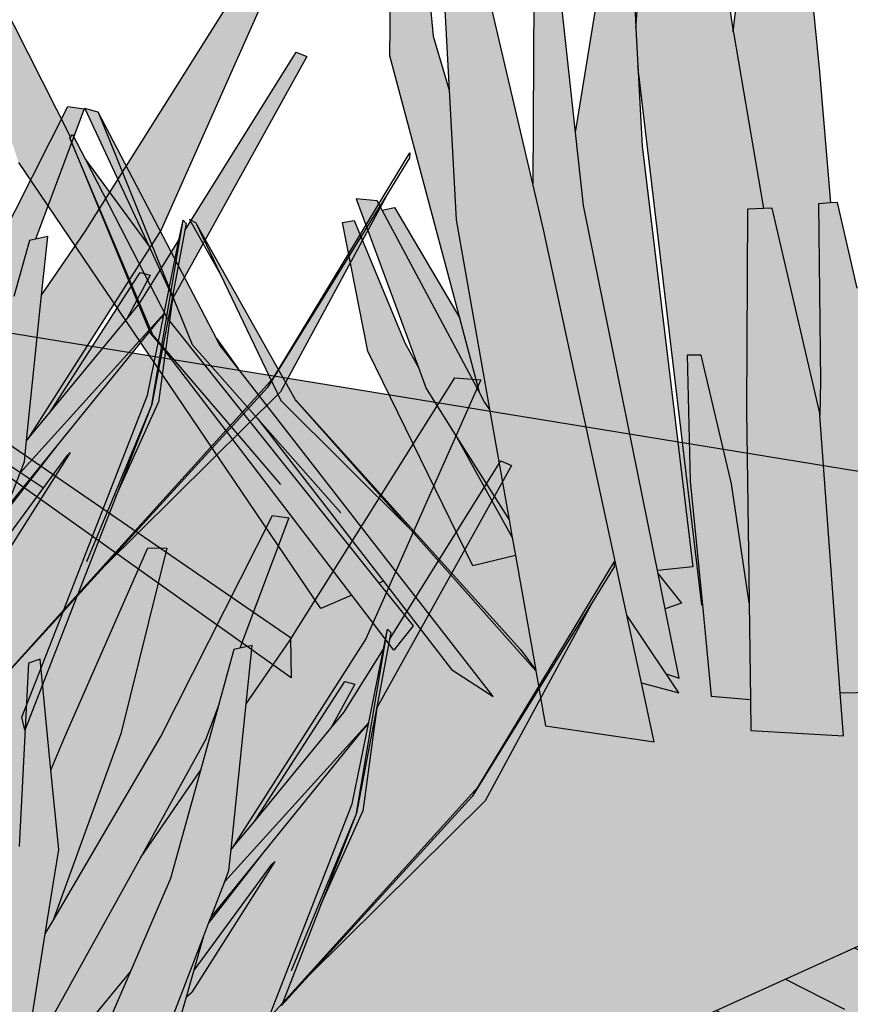
# Model space of a CAD drawing. Units: inches. Extents: x 1735.9 to 1786.8, y 1675.1 to 1718.1.
# Drawn here: x 1774.6 to 1779.9, y 1706.5 to 1712.7 of the extents above; entities that cross this region are included whole.
import ezdxf

# ---------------------------------------------------------------- set-up
doc = ezdxf.new("R2010")
doc.units = ezdxf.units.IN
doc.header["$MEASUREMENT"] = 0
doc.layers.add('00 STATIC CONTENTS', color=7, linetype='Continuous')

msp = doc.modelspace()

# ---------------------------------------------------------------- hatches: boundary and pattern name
at = {"layer": '00 STATIC CONTENTS'}
h = msp.add_hatch(color=255, dxfattribs=at)
h.dxf.hatch_style = 1
h.paths.add_polyline_path([(1773.1896, 1710.9755), (1771.779, 1712.4358), (1771.788, 1712.3997), (1773.184, 1710.8046), (1773.7269, 1710.4183), (1776.3352, 1708.5625), (1776.3318, 1708.8178)])
h.paths.add_polyline_path([(1771.788, 1712.3997), (1773.1169, 1710.8014), (1773.7269, 1710.4183), (1773.184, 1710.8046)], flags=17)
h.paths.add_polyline_path([(1774.9346, 1711.9741), (1774.9396, 1711.9808), (1774.1338, 1713.5718), (1774.0315, 1713.5426), (1774.6128, 1711.8205), (1776.5219, 1709.0009), (1776.7184, 1709.0866), (1775.5093, 1710.6682), (1775.4441, 1710.744)])
h.paths.add_polyline_path([(1775.5505, 1710.8368), (1775.0347, 1711.841), (1774.9534, 1711.9991), (1774.9396, 1711.9808), (1774.9346, 1711.9741), (1775.4601, 1710.7326), (1775.5093, 1710.6682), (1776.7184, 1709.0866), (1776.9841, 1708.7389), (1777.1054, 1708.8922), (1776.8901, 1709.1615)])
h.paths.add_polyline_path([(1775.4347, 1711.2935), (1775.0347, 1711.841), (1775.5505, 1710.8368), (1776.8901, 1709.1615), (1776.918, 1709.1736), (1776.1214, 1710.2033), (1775.7085, 1710.6701), (1775.6038, 1710.9292)], flags=17)
h.paths.add_polyline_path([(1775.1148, 1712.1386), (1775.0314, 1712.1623), (1775.4347, 1711.2935), (1775.6038, 1710.9292)], flags=17)
h.paths.add_polyline_path([(1775.1148, 1712.1386), (1775.6038, 1710.9292), (1775.7085, 1710.6701), (1776.1214, 1710.2033), (1776.918, 1709.1736), (1777.3495, 1708.6158), (1777.6125, 1708.4455), (1775.9988, 1710.5214), (1775.8806, 1710.6736), (1775.8627, 1710.7077)])
h.paths.add_polyline_path([(1775.7317, 1711.4393), (1775.8875, 1711.1142), (1776.2697, 1710.3165), (1777.0857, 1709.505), (1776.3673, 1710.3142), (1776.3631, 1710.3217)], flags=17)
h.paths.add_polyline_path([(1776.3631, 1710.3217), (1776.3673, 1710.3142), (1777.0857, 1709.505), (1777.091, 1709.4997), (1777.8819, 1708.6081), (1777.8813, 1708.6112), (1777.786, 1708.7416)])
h.paths.add_polyline_path([(1777.3813, 1710.0869), (1777.188, 1710.3929), (1777.1392, 1710.5254), (1777.0537, 1710.6804), (1776.7333, 1711.4544), (1776.6593, 1711.4425), (1776.8199, 1710.6284), (1777.4828, 1709.2715), (1777.7527, 1709.3377), (1777.7328, 1709.4501)])
h.paths.add_polyline_path([(1776.91, 1711.5197), (1776.8785, 1711.5785), (1776.7468, 1711.5919), (1777.1392, 1710.5254), (1777.188, 1710.3929), (1777.3813, 1710.0869), (1777.7131, 1709.5617), (1777.5891, 1710.2621), (1777.5563, 1710.3112), (1777.5261, 1710.3677)])
h.paths.add_polyline_path([(1777.401, 1710.8373), (1776.9886, 1711.5376), (1776.91, 1711.5197), (1777.5261, 1710.3677)], flags=17)
h.paths.add_polyline_path([(1777.3773, 1711.4582), (1777.3339, 1712.2778), (1777.2326, 1712.6199), (1777.0491, 1714.6242), (1776.9794, 1714.5911), (1776.9594, 1712.4954), (1777.401, 1710.8373), (1777.5261, 1710.3677), (1777.5563, 1710.3112), (1777.5891, 1710.2621)])
h.paths.add_polyline_path([(1777.9297, 1711.3983), (1777.8624, 1711.6854), (1777.4714, 1713.3559), (1777.2763, 1713.3641), (1777.3339, 1712.2778), (1777.3773, 1711.4582), (1777.5891, 1710.2621), (1777.7131, 1709.5617), (1777.7328, 1709.4501), (1777.7527, 1709.3377), (1777.8813, 1708.6112), (1777.8819, 1708.6081), (1777.9435, 1708.26), (1778.631, 1708.1599), (1778.5504, 1708.5322), (1778.4577, 1708.9602)])
h.paths.add_polyline_path([(1778.4577, 1708.9602), (1778.5504, 1708.5322), (1778.7856, 1708.4687), (1778.7061, 1708.5879)])
h.paths.add_polyline_path([(1778.1841, 1711.5495), (1778.1336, 1712.0101), (1777.9947, 1713.2777), (1777.8719, 1713.296), (1777.8624, 1711.6854), (1777.9297, 1711.3983), (1778.4577, 1708.9602), (1778.7061, 1708.5879), (1778.7881, 1708.562), (1778.6997, 1708.9993), (1778.6551, 1709.2199), (1778.6504, 1709.2428)])
h.paths.add_polyline_path([(1778.5275, 1712.4318), (1778.5151, 1712.6694), (1778.4819, 1713.3038), (1778.3404, 1713.2893), (1778.1336, 1712.0101), (1778.1841, 1711.5495), (1778.6504, 1709.2428), (1778.8744, 1709.2655), (1778.5541, 1711.9247)])
h.paths.add_polyline_path([(1779.1305, 1712.6461), (1779.1305, 1712.6465), (1778.8484, 1714.5805), (1778.6439, 1714.5679), (1778.5151, 1712.6694), (1778.5275, 1712.4318), (1778.9307, 1709.0232), (1778.9348, 1709.0236), (1778.8577, 1709.8066), (1778.8382, 1710.6041), (1778.9272, 1710.6032), (1779.1181, 1709.7895), (1779.228, 1709.0531), (1779.2302, 1709.0533), (1779.2137, 1710.2531), (1779.2212, 1711.5272), (1779.322, 1711.5302)])
h.paths.add_polyline_path([(1778.9272, 1710.6032), (1778.8382, 1710.6041), (1778.8577, 1709.8066), (1778.9348, 1709.0236), (1778.9914, 1708.4479), (1779.2388, 1708.4266), (1779.2304, 1709.037), (1779.228, 1709.0531), (1779.1181, 1709.7895)])
h.paths.add_polyline_path([(1778.6551, 1709.2199), (1778.6997, 1708.9993), (1778.8037, 1709.0358)])
h.paths.add_polyline_path([(1779.6765, 1712.3938), (1779.498, 1714.1428), (1779.3039, 1714.137), (1779.1305, 1712.6465), (1779.1311, 1712.6422), (1779.322, 1711.5302), (1779.3768, 1711.5318), (1779.6781, 1710.2308), (1779.682, 1710.4395), (1779.6701, 1711.5603), (1779.7458, 1711.5655)])
h.paths.add_polyline_path([(1779.3768, 1711.5318), (1779.322, 1711.5302), (1779.2212, 1711.5272), (1779.2137, 1710.2531), (1779.2302, 1709.0533), (1779.2304, 1709.037), (1779.2388, 1708.4266), (1779.2415, 1708.23), (1779.8264, 1708.1961), (1779.8065, 1708.4682), (1779.6779, 1710.2219), (1779.6769, 1710.236)])
h.paths.add_polyline_path([(1779.9141, 1711.0275), (1779.7893, 1711.5685), (1779.7458, 1711.5655), (1779.6701, 1711.5603), (1779.682, 1710.4395), (1779.6779, 1710.2219), (1779.8065, 1708.4682), (1780.1142, 1708.4758), (1780.0849, 1709.3362), (1780.0469, 1710.4518)])
h.paths.add_polyline_path([(1780.1822, 1710.9898), (1780.115, 1711.8632), (1780.0216, 1711.8639), (1779.9141, 1711.0275), (1780.0469, 1710.4518), (1780.0849, 1709.3362), (1780.2043, 1709.3356)])
h = msp.add_hatch(dxfattribs=at)
h.set_pattern_fill('AR-SAND', scale=0.2, angle=20)
h.set_pattern_definition([(57.5, (0, 0), (-0.143641387, 0.357815416), [0, -0.304, 0, -0.34, 0, -0.325]), (27.5, (0, 0), (0.13956306, 0.65144982), [0, -0.164, 0, -0.274, 0, -0.105]), (347.5, (-0.23116, -0.08414), (0.584880123, 0.214083403), [0, -0.1, 0, -0.36, 0, -0.47]), (337.5, (-0.23116, -0.08414), (0.50493045, 0.37058022), [0, -0.05, 0, -0.236, 0, -0.27])])
h.paths.add_polyline_path([(1766.2832, 1700.6938), (1784.7925, 1709.0738), (1758.7817, 1713.3205), (1737.5903, 1708.7212)])
h = msp.add_hatch(color=9, dxfattribs=at)
h.dxf.hatch_style = 1
h.paths.add_polyline_path([(1737.5903, 1708.7212), (1737.8992, 1707.7896), (1737.8656, 1706.5827), (1738.346, 1705.7065), (1738.2322, 1704.5121), (1738.5295, 1703.0072), (1738.4452, 1702.0528), (1738.8624, 1700.719), (1766.1356, 1690.1283), (1766.334, 1691.3135), (1766.3492, 1693.8268), (1766.074, 1695.2346), (1766.4302, 1696.3673), (1766.3816, 1697.6779), (1766.0761, 1698.5984), (1766.2832, 1700.6938)])
h.paths.add_polyline_path([(1766.2832, 1700.6938), (1784.7925, 1709.0738), (1758.7817, 1713.3205), (1737.5903, 1708.7212)])
h.paths.add_polyline_path([(1766.2832, 1700.6938), (1766.0761, 1698.5984), (1766.3816, 1697.6779), (1766.4302, 1696.3673), (1766.074, 1695.2346), (1766.3492, 1693.8268), (1766.334, 1691.3135), (1766.1356, 1690.1283), (1783.8141, 1701.1939), (1784.0273, 1702.3629), (1783.8769, 1703.0897), (1784.4537, 1704.9944), (1784.3032, 1707.0996), (1784.7547, 1708.2274), (1784.7925, 1709.0738)])
h = msp.add_hatch(color=255, dxfattribs=at)
h.dxf.hatch_style = 1
h.paths.add_polyline_path([(1774.4886, 1709.5167), (1774.5214, 1709.6019), (1774.5351, 1709.6374), (1774.621, 1709.8604), (1774.6482, 1709.931), (1774.662, 1710.0635), (1774.7574, 1710.9833), (1774.7958, 1711.3538), (1774.7177, 1711.3362), (1774.68, 1711.3277), (1774.5816, 1710.9733), (1774.4673, 1710.5621), (1774.2776, 1709.8792), (1774.0229, 1709.2877), (1773.7632, 1708.6845), (1773.7397, 1708.63), (1773.7024, 1708.5434), (1773.2668, 1707.5317), (1773.7487, 1707.5959), (1773.8352, 1707.8204)])
h.paths.add_polyline_path([(1774.3797, 1709.133), (1774.4278, 1709.3025), (1774.4886, 1709.5167), (1773.8352, 1707.8204), (1774.0261, 1707.8879), (1774.0852, 1708.0958)], flags=17)
h.paths.add_polyline_path([(1774.9373, 1709.9874), (1774.9148, 1709.9655), (1774.4278, 1709.3025), (1774.3797, 1709.133), (1774.4141, 1709.1618)], flags=17)
h.paths.add_polyline_path([(1773.6957, 1708.5371), (1773.5058, 1708.3585), (1773.5512, 1708.3508)], flags=17)
h.paths.add_polyline_path([(1773.4774, 1708.3318), (1773.3484, 1708.2105), (1773.3711, 1708.2006)], flags=17)
h.paths.add_polyline_path([(1773.4774, 1708.3318), (1773.5058, 1708.3585), (1773.6957, 1708.5371), (1773.7024, 1708.5434), (1773.7397, 1708.63), (1773.6584, 1708.5553), (1773.3047, 1708.2298), (1773.277, 1708.2043), (1773.2657, 1708.1327), (1773.3484, 1708.2105)])
h.paths.add_polyline_path([(1773.6584, 1708.5553), (1773.7632, 1708.6845), (1774.0229, 1709.2877), (1773.5838, 1708.7547), (1773.3119, 1708.4246), (1773.2826, 1708.2395), (1773.3047, 1708.2298)], flags=17)
h.paths.add_polyline_path([(1774.0882, 1710.0115), (1774.5001, 1710.7563), (1774.5816, 1710.9733), (1774.68, 1711.3277), (1774.7177, 1711.3362), (1775.0267, 1712.1599), (1774.9238, 1712.1751), (1774.2164, 1710.7785), (1773.534, 1709.6105), (1773.4871, 1709.5303), (1773.3526, 1708.6817), (1773.3894, 1708.7482)])
h.paths.add_polyline_path([(1774.2776, 1709.8792), (1774.4673, 1710.5621), (1774.0882, 1710.0115), (1773.3894, 1708.7482), (1773.5838, 1708.7547), (1774.0229, 1709.2877)], flags=17)
h.paths.add_polyline_path([(1775.5128, 1711.3953), (1776.2408, 1713.0328), (1776.0764, 1713.0449), (1775.0335, 1711.3844), (1774.7574, 1710.9833), (1774.662, 1710.0635), (1774.6665, 1710.069)])
h.paths.add_polyline_path([(1775.2931, 1710.8297), (1775.4432, 1711.1086), (1775.3801, 1711.1254), (1774.8086, 1710.2415)], flags=17)
h.paths.add_polyline_path([(1775.5317, 1710.8664), (1775.6257, 1711.3307), (1775.3753, 1710.9295), (1775.2931, 1710.8297), (1774.8086, 1710.2415), (1774.6665, 1710.069), (1774.662, 1710.0635), (1774.6482, 1709.931), (1774.621, 1709.8604)])
h.paths.add_polyline_path([(1775.4716, 1710.7934), (1775.5317, 1710.8664), (1774.621, 1709.8604), (1774.5351, 1709.6374), (1774.86, 1710.0385)])
h.paths.add_polyline_path([(1776.4345, 1712.4908), (1776.3673, 1712.5194), (1775.6631, 1711.3907), (1775.5909, 1711.0105), (1775.5839, 1710.9589)])
h.paths.add_polyline_path([(1775.6631, 1711.3907), (1775.6716, 1711.4353), (1775.6513, 1711.4572), (1775.4543, 1710.2922), (1775.5909, 1711.0105)], flags=17)
h.paths.add_polyline_path([(1775.4954, 1710.3051), (1775.5839, 1710.9589), (1775.5909, 1711.0105), (1775.4543, 1710.2922), (1775.2292, 1709.7146)], flags=17)
h.paths.add_polyline_path([(1775.4543, 1710.2922), (1775.6513, 1711.4572), (1775.6257, 1711.3307), (1775.5317, 1710.8664), (1775.4274, 1710.3513), (1774.8979, 1708.9941), (1774.9866, 1709.0922), (1775.2292, 1709.7146)])
h.paths.add_polyline_path([(1774.9808, 1709.0774), (1774.8927, 1708.9808), (1774.6331, 1708.3154), (1774.6518, 1708.2333)], flags=17)
h.paths.add_polyline_path([(1774.9808, 1709.0774), (1775.1552, 1709.2686), (1776.1852, 1710.3979), (1776.2231, 1710.4606), (1774.9866, 1709.0922), (1774.8979, 1708.9941), (1774.1879, 1708.2084), (1774.8927, 1708.9808)])
h.paths.add_polyline_path([(1776.267, 1710.372), (1776.9505, 1711.6345), (1776.2231, 1710.4606), (1776.1852, 1710.3979), (1775.1552, 1709.2686)])
h = msp.add_hatch(color=255, dxfattribs=at)
h.dxf.hatch_style = 1
h.paths.add_polyline_path([(1767.6849, 1708.204), (1767.5419, 1708.4053), (1767.5347, 1708.4154), (1767.3859, 1708.4414), (1768.3103, 1706.9085), (1768.4495, 1706.717), (1768.8462, 1706.405), (1768.9389, 1706.3179), (1769.4703, 1705.8187), (1770.463, 1704.8861), (1770.9645, 1704.6599), (1770.0545, 1705.5075), (1769.5288, 1705.9972), (1768.9255, 1706.5592), (1768.7145, 1706.7557)])
h.paths.add_polyline_path([(1767.8029, 1708.0849), (1767.0283, 1709.8573), (1767.0435, 1709.8199), (1767.6849, 1708.204), (1768.7145, 1706.7557), (1768.9255, 1706.5592)])
h.paths.add_polyline_path([(1767.0435, 1709.8199), (1767.5419, 1708.4053), (1767.6849, 1708.204)], flags=17)
h.paths.add_polyline_path([(1769.4703, 1705.8187), (1768.9389, 1706.3179), (1769.8562, 1705.0315), (1769.8641, 1705.2836)], flags=17)
h.paths.add_polyline_path([(1769.0706, 1706.8854), (1768.6715, 1707.7075), (1768.6418, 1707.6864), (1768.96, 1706.7992), (1769.5288, 1705.9972), (1770.0545, 1705.5075), (1770.0899, 1705.5372)], flags=17)
h.paths.add_polyline_path([(1769.8553, 1706.942), (1769.361, 1708.2856), (1769.2892, 1708.3075), (1769.6757, 1707.0462), (1769.7068, 1706.9369), (1769.9253, 1706.6173), (1770.8267, 1705.0688), (1771.047, 1704.9148)])
h.paths.add_polyline_path([(1770.84, 1706.5764), (1770.4404, 1706.9805), (1769.8318, 1707.9473), (1769.8196, 1707.921), (1770.3776, 1706.8675), (1770.451, 1706.7897), (1770.8463, 1706.3706), (1771.2135, 1705.9812), (1771.5393, 1705.6359), (1771.587, 1705.3477), (1771.7508, 1705.1285), (1771.6934, 1705.4725), (1771.6876, 1705.5072), (1771.4793, 1705.9978), (1771.4928, 1705.9163), (1771.4859, 1705.9233), (1771.1993, 1706.2131)])
h.paths.add_polyline_path([(1771.1674, 1706.7327), (1771.1484, 1706.7774), (1770.9178, 1707.9116), (1771.0303, 1707.9013), (1771.109, 1707.6828), (1771.0627, 1708.4364), (1770.9109, 1709.1023), (1770.7813, 1708.504), (1770.7935, 1708.1036), (1770.84, 1706.5764), (1771.1993, 1706.2131)])
h.paths.add_polyline_path([(1770.8463, 1706.3706), (1770.8725, 1705.5099), (1771.2335, 1705.6562), (1771.2135, 1705.9812)], flags=17)
h.paths.add_polyline_path([(1771.4554, 1706.7214), (1771.2779, 1707.2139), (1771.109, 1707.6828), (1771.0303, 1707.9013), (1770.9178, 1707.9116), (1771.1484, 1706.7774), (1771.1674, 1706.7327), (1771.4115, 1706.1575), (1771.4793, 1705.9978), (1771.6876, 1705.5072), (1771.7096, 1705.4552), (1771.7851, 1705.2774)])
h.paths.add_polyline_path([(1770.8883, 1709.2015), (1770.913, 1709.5036), (1770.5206, 1711.0958), (1770.3639, 1711.066), (1770.4929, 1709.0501), (1770.7935, 1708.1036), (1770.7813, 1708.504), (1770.9109, 1709.1023)])
h.paths.add_polyline_path([(1771.1094, 1708.2317), (1771.0627, 1708.4364), (1771.109, 1707.6828), (1771.2779, 1707.2139)], flags=17)
h.paths.add_polyline_path([(1771.1094, 1708.2317), (1771.2779, 1707.2139), (1771.4554, 1706.7214), (1771.3483, 1707.1903), (1771.2914, 1707.8805), (1771.1954, 1708.4554), (1771.0972, 1709.0438), (1771.0755, 1709.1737), (1771.077, 1709.8688), (1771.0809, 1711.5634), (1770.9542, 1710.0096), (1770.913, 1709.5036), (1770.8883, 1709.2015), (1770.9109, 1709.1023), (1771.0627, 1708.4364)])
h.paths.add_polyline_path([(1771.387, 1708.7076), (1771.2227, 1708.7125), (1771.2676, 1708.1682), (1771.2914, 1707.8805), (1771.3483, 1707.1903), (1771.4554, 1706.7214), (1771.7851, 1705.2774), (1771.8702, 1704.9048), (1772.4454, 1704.8046), (1772.234, 1705.5814), (1771.8131, 1707.1277)])
h.paths.add_polyline_path([(1772.0858, 1707.2531), (1771.8332, 1708.1147), (1771.4323, 1709.4823), (1771.1133, 1711.6244), (1771.0086, 1711.5967), (1771.0809, 1711.5634), (1771.077, 1709.8688), (1771.1369, 1710.1451), (1771.2126, 1710.1755), (1771.0972, 1709.0438), (1771.1954, 1708.4554), (1771.2676, 1708.1682), (1771.2227, 1708.7125), (1771.387, 1708.7076), (1771.8131, 1707.1277), (1772.234, 1705.5814), (1772.5108, 1705.6816), (1772.515, 1705.7893), (1772.3992, 1706.1841)])
h.paths.add_polyline_path([(1771.2126, 1710.1755), (1771.1369, 1710.1451), (1771.077, 1709.8688), (1771.0755, 1709.1737), (1771.0972, 1709.0438)], flags=17)
h.paths.add_polyline_path([(1771.0086, 1711.5967), (1770.9749, 1711.589), (1770.9741, 1710.5893)], flags=17)
h.paths.add_polyline_path([(1771.0809, 1711.5634), (1771.0086, 1711.5967), (1770.9741, 1710.5893), (1770.9542, 1710.0096)])
h.paths.add_polyline_path([(1772.009, 1708.7205), (1771.9241, 1708.7072), (1771.8332, 1708.1147), (1772.0858, 1707.2531), (1772.0378, 1707.7543)], flags=17)
h.paths.add_polyline_path([(1772.4521, 1709.7314), (1772.3723, 1711.6488), (1772.1943, 1711.6319), (1771.9079, 1709.6623), (1771.9307, 1708.7083), (1772.009, 1708.7205), (1772.0378, 1707.7543), (1772.0858, 1707.2531), (1772.3992, 1706.1841), (1772.5312, 1706.2028), (1772.5914, 1707.7449)])
h.paths.add_polyline_path([(1773.1402, 1708.3958), (1773.1344, 1708.4614), (1772.9704, 1710.3073), (1772.7907, 1710.3039), (1772.6174, 1708.4093), (1772.5914, 1707.7449), (1772.5312, 1706.2028), (1772.515, 1705.7893), (1772.5108, 1705.6816), (1772.4894, 1705.1334), (1772.7975, 1705.1193), (1773.1409, 1707.876)])
h.paths.add_polyline_path([(1773.2033, 1708.3741), (1773.2085, 1708.3744), (1773.2053, 1708.4658), (1773.1344, 1708.4614), (1773.1402, 1708.3958), (1773.1409, 1707.876)])
h.paths.add_polyline_path([(1773.3668, 1708.3844), (1773.2033, 1708.3741), (1773.1409, 1707.876), (1772.7975, 1705.1193), (1772.7903, 1705.0618), (1773.3942, 1705.0311), (1773.4524, 1705.9698), (1773.5174, 1707.0186), (1773.4476, 1707.6513)])
h.paths.add_polyline_path([(1773.907, 1708.3367), (1773.9826, 1709.0014), (1774.0213, 1710.1157), (1773.8854, 1710.1131), (1773.5718, 1708.6491), (1773.4476, 1707.6513), (1773.5174, 1707.0186), (1773.4524, 1705.9698), (1773.5448, 1705.9735)], flags=17)
h.paths.add_polyline_path([(1774.5288, 1708.3695), (1774.3576, 1710.5163), (1774.1527, 1710.4957), (1773.9826, 1709.0014), (1773.907, 1708.3367), (1773.5448, 1705.9735), (1773.3551, 1704.7362), (1774.1403, 1704.7733), (1774.1847, 1705.1848), (1774.1903, 1705.2365), (1774.2499, 1705.7882), (1774.2829, 1706.0931), (1774.2995, 1706.2472), (1774.3706, 1706.9051)])
h.paths.add_polyline_path([(1774.8651, 1707.4778), (1774.8164, 1707.9797), (1774.7484, 1708.6806), (1774.6735, 1708.657), (1774.6162, 1707.4971), (1774.6121, 1707.4139), (1774.3926, 1706.281), (1774.2964, 1705.7842), (1774.1903, 1705.2365), (1774.1847, 1705.1848), (1774.5153, 1705.2701), (1774.5593, 1705.5475), (1774.5706, 1705.6192), (1774.5762, 1705.6543), (1774.6055, 1705.8395), (1774.6462, 1706.0965), (1774.7807, 1706.9451)])
h.paths.add_polyline_path([(1774.6121, 1707.4139), (1774.6162, 1707.4971), (1774.3706, 1706.9051), (1774.2995, 1706.2472), (1774.3761, 1706.2527), (1774.3926, 1706.281)], flags=17)
h.paths.add_polyline_path([(1774.3761, 1706.2527), (1774.2995, 1706.2472), (1774.2829, 1706.0931)], flags=16)
h.paths.add_polyline_path([(1774.3926, 1706.281), (1774.3761, 1706.2527), (1774.2829, 1706.0931), (1774.2499, 1705.7882), (1774.2964, 1705.7842)], flags=17)
h.paths.add_polyline_path([(1775.2577, 1708.2095), (1775.5493, 1709.3824), (1775.4291, 1709.3857), (1774.9036, 1708.1898), (1774.8164, 1707.9797), (1774.8651, 1707.4778), (1774.7807, 1706.9451), (1774.8276, 1707.0253)])
h = msp.add_hatch(color=255, dxfattribs=at)
h.dxf.hatch_style = 1
h.paths.add_polyline_path([(1775.7822, 1706.9316), (1775.815, 1707.0167), (1775.8287, 1707.0523), (1775.9146, 1707.2752), (1775.9418, 1707.3459), (1775.9556, 1707.4783), (1776.051, 1708.3981), (1776.0894, 1708.7686), (1776.0113, 1708.751), (1775.9736, 1708.7425), (1775.8752, 1708.3882), (1775.7609, 1707.9769), (1775.5712, 1707.294), (1775.3165, 1706.7025), (1775.0568, 1706.0994), (1775.0333, 1706.0448), (1774.996, 1705.9582), (1774.5604, 1704.9465), (1775.0423, 1705.0107), (1775.1288, 1705.2352)])
h.paths.add_polyline_path([(1775.6733, 1706.5478), (1775.7214, 1706.7173), (1775.7822, 1706.9316), (1775.1288, 1705.2352), (1775.3197, 1705.3027), (1775.3788, 1705.5106)], flags=17)
h.paths.add_polyline_path([(1776.2309, 1707.4022), (1776.2084, 1707.3803), (1775.7214, 1706.7173), (1775.6733, 1706.5478), (1775.7077, 1706.5766)], flags=17)
h.paths.add_polyline_path([(1774.9893, 1705.9519), (1774.7994, 1705.7733), (1774.8448, 1705.7656)], flags=17)
h.paths.add_polyline_path([(1774.771, 1705.7467), (1774.6421, 1705.6254), (1774.6647, 1705.6154)], flags=17)
h.paths.add_polyline_path([(1774.771, 1705.7467), (1774.7994, 1705.7733), (1774.9893, 1705.9519), (1774.996, 1705.9582), (1775.0333, 1706.0448), (1774.952, 1705.9701), (1774.5983, 1705.6446), (1774.5706, 1705.6192), (1774.5593, 1705.5475), (1774.6421, 1705.6254)])
h.paths.add_polyline_path([(1774.952, 1705.9701), (1775.0568, 1706.0994), (1775.3165, 1706.7025), (1774.8774, 1706.1695), (1774.6055, 1705.8395), (1774.5762, 1705.6543), (1774.5983, 1705.6446)], flags=17)
h.paths.add_polyline_path([(1775.3818, 1707.4263), (1775.7937, 1708.1711), (1775.8752, 1708.3882), (1775.9736, 1708.7425), (1776.0113, 1708.751), (1776.3203, 1709.5747), (1776.2174, 1709.5899), (1775.51, 1708.1933), (1774.8276, 1707.0253), (1774.7807, 1706.9451), (1774.6462, 1706.0965), (1774.683, 1706.163)])
h.paths.add_polyline_path([(1775.5712, 1707.294), (1775.7609, 1707.9769), (1775.3818, 1707.4263), (1774.683, 1706.163), (1774.8774, 1706.1695), (1775.3165, 1706.7025)], flags=17)
h.paths.add_polyline_path([(1776.8064, 1708.8101), (1777.5344, 1710.4476), (1777.37, 1710.4597), (1776.3271, 1708.7992), (1776.051, 1708.3981), (1775.9556, 1707.4783), (1775.9601, 1707.4838)])
h.paths.add_polyline_path([(1776.5867, 1708.2445), (1776.7368, 1708.5234), (1776.6737, 1708.5402), (1776.1022, 1707.6563)], flags=17)
h.paths.add_polyline_path([(1776.8253, 1708.2812), (1776.9193, 1708.7456), (1776.6689, 1708.3443), (1776.5867, 1708.2445), (1776.1022, 1707.6563), (1775.9601, 1707.4838), (1775.9556, 1707.4783), (1775.9418, 1707.3459), (1775.9146, 1707.2752)])
h.paths.add_polyline_path([(1776.7652, 1708.2082), (1776.8253, 1708.2812), (1775.9146, 1707.2752), (1775.8287, 1707.0523), (1776.1536, 1707.4533)])
h.paths.add_polyline_path([(1777.7281, 1709.9056), (1777.6609, 1709.9342), (1776.9567, 1708.8056), (1776.8845, 1708.4253), (1776.8775, 1708.3737)])
h.paths.add_polyline_path([(1776.9567, 1708.8056), (1776.9652, 1708.8502), (1776.9449, 1708.872), (1776.7479, 1707.707), (1776.8845, 1708.4253)], flags=17)
h.paths.add_polyline_path([(1776.789, 1707.7199), (1776.8775, 1708.3737), (1776.8845, 1708.4253), (1776.7479, 1707.707), (1776.5228, 1707.1294)], flags=17)
h.paths.add_polyline_path([(1776.7479, 1707.707), (1776.9449, 1708.872), (1776.9193, 1708.7456), (1776.8253, 1708.2812), (1776.721, 1707.7661), (1776.1915, 1706.4089), (1776.2802, 1706.507), (1776.5228, 1707.1294)])
h.paths.add_polyline_path([(1776.2744, 1706.4922), (1776.1863, 1706.3956), (1775.9267, 1705.7302), (1775.9454, 1705.6481)], flags=17)
h.paths.add_polyline_path([(1776.2744, 1706.4922), (1776.4488, 1706.6834), (1777.4788, 1707.8127), (1777.5167, 1707.8754), (1776.2802, 1706.507), (1776.1915, 1706.4089), (1775.4815, 1705.6232), (1776.1863, 1706.3956)])
h.paths.add_polyline_path([(1777.5606, 1707.7868), (1778.2441, 1709.0494), (1777.5167, 1707.8754), (1777.4788, 1707.8127), (1776.4488, 1706.6834)])
h = msp.add_hatch(dxfattribs=at)
h.set_pattern_fill('EARTH', scale=4, angle=63)
h.paths.add_polyline_path([(1766.2832, 1700.6938), (1766.0761, 1698.5984), (1766.3816, 1697.6779), (1766.4302, 1696.3673), (1766.074, 1695.2346), (1766.3492, 1693.8268), (1766.334, 1691.3135), (1766.1356, 1690.1283), (1783.8141, 1701.1939), (1784.0273, 1702.3629), (1783.8769, 1703.0897), (1784.4537, 1704.9944), (1784.3032, 1707.0996), (1784.7547, 1708.2274), (1784.7925, 1709.0738)])

# ---------------------------------------------------------------- linework, layer by layer
for p, q in [((1776.9594, 1712.4954), (1776.9794, 1714.5911)), ((1777.0491, 1714.6242), (1777.2326, 1712.6199)), ((1778.5151, 1712.6694), (1778.6439, 1714.5679)), ((1778.8484, 1714.5805), (1779.1305, 1712.6465)), ((1779.1305, 1712.6465), (1779.3039, 1714.137)), ((1779.498, 1714.1428), (1779.6765, 1712.3938)), ((1774.1338, 1713.5718), (1774.9396, 1711.9808)), ((1758.7817, 1713.3205), (1784.7925, 1709.0738)), ((1777.2763, 1713.3641), (1777.3339, 1712.2778)), ((1777.8624, 1711.6854), (1777.4714, 1713.3559)), ((1777.8719, 1713.296), (1777.8624, 1711.6854)), ((1778.1336, 1712.0101), (1777.9947, 1713.2777)), ((1778.1336, 1712.0101), (1778.3404, 1713.2893)), ((1778.4819, 1713.3038), (1778.5151, 1712.6694)), ((1775.0335, 1711.3844), (1776.0764, 1713.0449)), ((1776.2408, 1713.0328), (1775.5128, 1711.3953)), ((1778.5151, 1712.6694), (1778.5275, 1712.4318)), ((1779.1305, 1712.6465), (1779.1311, 1712.6422)), ((1779.1311, 1712.6422), (1779.322, 1711.5302)), ((1777.2326, 1712.6199), (1777.3339, 1712.2778)), ((1775.6631, 1711.3907), (1776.3673, 1712.5194)), ((1776.3673, 1712.5194), (1776.4345, 1712.4908)), ((1776.4345, 1712.4908), (1775.5839, 1710.9589)), ((1777.401, 1710.8373), (1776.9594, 1712.4954)), ((1778.9307, 1709.0232), (1778.5275, 1712.4318)), ((1778.5275, 1712.4318), (1778.5541, 1711.9247)), ((1779.6765, 1712.3938), (1779.7458, 1711.5655)), ((1777.3339, 1712.2778), (1777.3773, 1711.4582)), ((1774.2164, 1710.7785), (1774.9238, 1712.1751)), ((1775.0267, 1712.1599), (1774.7177, 1711.3362)), ((1774.9238, 1712.1751), (1775.0267, 1712.1599)), ((1775.1148, 1712.1386), (1775.0314, 1712.1623)), ((1775.0314, 1712.1623), (1775.4347, 1711.2935)), ((1775.8627, 1710.7077), (1775.1148, 1712.1386)), ((1775.1148, 1712.1386), (1775.6038, 1710.9292)), ((1774.9346, 1711.9741), (1774.9396, 1711.9808)), ((1775.4601, 1710.7326), (1774.9346, 1711.9741)), ((1774.9346, 1711.9741), (1775.4441, 1710.744)), ((1774.9396, 1711.9808), (1774.9534, 1711.9991)), ((1774.9534, 1711.9991), (1775.0347, 1711.841)), ((1778.1841, 1711.5495), (1778.1336, 1712.0101)), ((1778.5541, 1711.9247), (1778.8744, 1709.2655)), ((1775.0347, 1711.841), (1775.4347, 1711.2935)), ((1775.0347, 1711.841), (1775.5505, 1710.8368)), ((1776.2231, 1710.4606), (1777.085, 1711.8831)), ((1777.0839, 1711.8501), (1776.9505, 1711.6345)), ((1777.085, 1711.8831), (1777.0839, 1711.8501)), ((1776.5219, 1709.0009), (1774.6128, 1711.8205)), ((1777.9297, 1711.3983), (1777.8624, 1711.6854)), ((1776.9505, 1711.6345), (1776.2231, 1710.4606)), ((1776.9505, 1711.6345), (1776.267, 1710.372)), ((1776.8785, 1711.5785), (1776.7468, 1711.5919)), ((1776.7468, 1711.5919), (1777.1392, 1710.5254)), ((1776.91, 1711.5197), (1776.8785, 1711.5785)), ((1776.91, 1711.5197), (1776.9886, 1711.5376)), ((1777.5261, 1710.3677), (1776.91, 1711.5197)), ((1776.9886, 1711.5376), (1777.401, 1710.8373)), ((1778.6504, 1709.2428), (1778.1841, 1711.5495)), ((1779.2212, 1711.5272), (1779.2137, 1710.2531)), ((1779.322, 1711.5302), (1779.2212, 1711.5272)), ((1779.3768, 1711.5318), (1779.322, 1711.5302)), ((1779.6769, 1710.236), (1779.3768, 1711.5318)), ((1779.7458, 1711.5655), (1779.6701, 1711.5603)), ((1779.6701, 1711.5603), (1779.682, 1710.4395)), ((1779.7893, 1711.5685), (1779.7458, 1711.5655)), ((1779.9141, 1711.0275), (1779.7893, 1711.5685)), ((1775.4543, 1710.2922), (1775.6513, 1711.4572)), ((1775.6257, 1711.3307), (1775.6513, 1711.4572)), ((1775.6513, 1711.4572), (1775.6716, 1711.4353)), ((1775.6926, 1711.4614), (1775.8875, 1711.1142)), ((1775.7317, 1711.4393), (1775.6926, 1711.4614)), ((1776.6593, 1711.4425), (1776.7333, 1711.4544)), ((1776.7333, 1711.4544), (1777.0537, 1710.6804)), ((1777.3773, 1711.4582), (1777.5891, 1710.2621)), ((1775.5128, 1711.3953), (1774.6665, 1710.069)), ((1775.6716, 1711.4353), (1775.6631, 1711.3907)), ((1776.3631, 1710.3217), (1775.7317, 1711.4393)), ((1775.7317, 1711.4393), (1775.8875, 1711.1142)), ((1776.8199, 1710.6284), (1776.6593, 1711.4425)), ((1778.4577, 1708.9602), (1777.9297, 1711.3983)), ((1774.7177, 1711.3362), (1774.68, 1711.3277)), ((1774.7958, 1711.3538), (1774.7177, 1711.3362)), ((1774.7574, 1710.9833), (1775.0335, 1711.3844)), ((1774.7574, 1710.9833), (1774.7958, 1711.3538)), ((1775.3753, 1710.9295), (1775.6257, 1711.3307)), ((1775.5317, 1710.8664), (1775.6257, 1711.3307)), ((1775.6631, 1711.3907), (1775.5909, 1711.0105)), ((1774.68, 1711.3277), (1774.5816, 1710.9733)), ((1775.4347, 1711.2935), (1775.6038, 1710.9292)), ((1774.8086, 1710.2415), (1775.3801, 1711.1254)), ((1775.4432, 1711.1086), (1775.2931, 1710.8297)), ((1775.3801, 1711.1254), (1775.4432, 1711.1086)), ((1775.8875, 1711.1142), (1776.2697, 1710.3165)), ((1773.1896, 1710.9755), (1776.3318, 1708.8178)), ((1774.662, 1710.0635), (1774.7574, 1710.9833)), ((1775.5909, 1711.0105), (1775.4543, 1710.2922)), ((1775.5839, 1710.9589), (1775.4954, 1710.3051)), ((1775.5909, 1711.0105), (1775.5839, 1710.9589)), ((1775.2931, 1710.8297), (1775.3753, 1710.9295)), ((1775.6038, 1710.9292), (1775.7085, 1710.6701)), ((1775.5317, 1710.8664), (1774.621, 1709.8604)), ((1775.4274, 1710.3513), (1775.5317, 1710.8664)), ((1775.5317, 1710.8664), (1775.4716, 1710.7934)), ((1775.4716, 1710.7934), (1775.5135, 1710.8394)), ((1775.5317, 1710.8664), (1775.5135, 1710.8394)), ((1775.5505, 1710.8368), (1776.8901, 1709.1615)), ((1777.5261, 1710.3677), (1777.401, 1710.8373)), ((1774.7702, 1709.763), (1773.184, 1710.8046)), ((1774.8086, 1710.2415), (1775.2931, 1710.8297)), ((1775.4716, 1710.7934), (1774.86, 1710.0385)), ((1775.5093, 1710.6682), (1775.4441, 1710.744)), ((1776.2693, 1709.785), (1775.4601, 1710.7326)), ((1775.5093, 1710.6682), (1775.4601, 1710.7326)), ((1775.8627, 1710.7077), (1775.9988, 1710.5214)), ((1775.8806, 1710.6736), (1775.8627, 1710.7077)), ((1776.7184, 1709.0866), (1775.5093, 1710.6682)), ((1776.1214, 1710.2033), (1775.7085, 1710.6701)), ((1775.9988, 1710.5214), (1775.8806, 1710.6736)), ((1777.0537, 1710.6804), (1777.1392, 1710.5254)), ((1777.4828, 1709.2715), (1776.8199, 1710.6284)), ((1778.8382, 1710.6041), (1778.8577, 1709.8066)), ((1778.9272, 1710.6032), (1778.8382, 1710.6041)), ((1779.1181, 1709.7895), (1778.9272, 1710.6032)), ((1777.6125, 1708.4455), (1775.9988, 1710.5214)), ((1777.1392, 1710.5254), (1777.188, 1710.3929)), ((1774.9866, 1709.0922), (1776.2231, 1710.4606)), ((1776.2231, 1710.4606), (1776.1852, 1710.3979)), ((1776.3271, 1708.7992), (1777.37, 1710.4597)), ((1777.37, 1710.4597), (1777.5344, 1710.4476)), ((1776.3352, 1708.5625), (1773.7269, 1710.4183)), ((1776.1852, 1710.3979), (1775.1552, 1709.2686)), ((1777.5344, 1710.4476), (1776.8064, 1708.8101)), ((1779.682, 1710.4395), (1779.6779, 1710.2219)), ((1774.8979, 1708.9941), (1775.4274, 1710.3513)), ((1775.1552, 1709.2686), (1776.267, 1710.372)), ((1777.188, 1710.3929), (1777.3813, 1710.0869)), ((1777.5563, 1710.3112), (1777.5261, 1710.3677)), ((1775.4543, 1710.2922), (1775.0407, 1709.2966)), ((1775.2292, 1709.7146), (1775.4954, 1710.3051)), ((1775.4543, 1710.2922), (1775.2292, 1709.7146)), ((1777.0857, 1709.505), (1776.2697, 1710.3165)), ((1776.3631, 1710.3217), (1777.786, 1708.7416)), ((1776.3673, 1710.3142), (1776.3631, 1710.3217)), ((1777.0857, 1709.505), (1776.3673, 1710.3142)), ((1777.5891, 1710.2621), (1777.5563, 1710.3112)), ((1774.6665, 1710.069), (1774.8086, 1710.2415)), ((1777.5891, 1710.2621), (1777.7131, 1709.5617)), ((1779.2137, 1710.2531), (1779.2302, 1709.0533)), ((1779.6779, 1710.2219), (1779.6769, 1710.236)), ((1779.8065, 1708.4682), (1779.6779, 1710.2219)), ((1776.1214, 1710.2033), (1776.918, 1709.1736)), ((1776.65, 1709.6055), (1776.1214, 1710.2033)), ((1777.3813, 1710.0869), (1777.7328, 1709.4501)), ((1777.3813, 1710.0869), (1777.7131, 1709.5617)), ((1774.86, 1710.0385), (1774.5214, 1709.6019)), ((1774.86, 1710.0385), (1774.5351, 1709.6374)), ((1774.6482, 1709.931), (1774.662, 1710.0635)), ((1774.662, 1710.0635), (1774.6665, 1710.069)), ((1774.9373, 1709.9874), (1774.4141, 1709.1618)), ((1774.9148, 1709.9655), (1774.4278, 1709.3025)), ((1774.9373, 1709.9874), (1774.9148, 1709.9655)), ((1774.621, 1709.8604), (1774.6482, 1709.931)), ((1777.7281, 1709.9056), (1776.8775, 1708.3737)), ((1776.9567, 1708.8056), (1777.6609, 1709.9342)), ((1777.6609, 1709.9342), (1777.7281, 1709.9056)), ((1774.5351, 1709.6374), (1774.621, 1709.8604)), ((1778.8577, 1709.8066), (1778.9348, 1709.0236)), ((1779.228, 1709.0531), (1779.1181, 1709.7895)), ((1775.2292, 1709.7146), (1774.9866, 1709.0922)), ((1775.51, 1708.1933), (1776.2174, 1709.5899)), ((1776.2174, 1709.5899), (1776.3203, 1709.5747)), ((1776.3203, 1709.5747), (1776.0113, 1708.751)), ((1777.7131, 1709.5617), (1777.7328, 1709.4501)), ((1777.091, 1709.4997), (1777.0857, 1709.505)), ((1777.8819, 1708.6081), (1777.091, 1709.4997)), ((1777.7328, 1709.4501), (1777.7527, 1709.3377)), ((1774.9036, 1708.1898), (1775.4291, 1709.3857)), ((1775.5493, 1709.3824), (1775.2577, 1708.2095)), ((1775.4291, 1709.3857), (1775.5493, 1709.3824)), ((1777.7527, 1709.3377), (1777.4828, 1709.2715)), ((1777.7527, 1709.3377), (1777.8813, 1708.6112)), ((1777.5167, 1707.8754), (1778.3786, 1709.2979)), ((1778.3786, 1709.2979), (1778.3775, 1709.2649)), ((1775.1552, 1709.2686), (1774.9808, 1709.0774)), ((1778.3775, 1709.2649), (1778.2441, 1709.0494)), ((1778.8744, 1709.2655), (1778.6504, 1709.2428)), ((1778.6551, 1709.2199), (1778.6504, 1709.2428)), ((1778.6551, 1709.2199), (1778.8037, 1709.0358)), ((1778.6997, 1708.9993), (1778.6551, 1709.2199)), ((1776.918, 1709.1736), (1776.8901, 1709.1615)), ((1776.8901, 1709.1615), (1777.1054, 1708.8922)), ((1776.918, 1709.1736), (1777.3495, 1708.6158)), ((1774.8979, 1708.9941), (1774.9866, 1709.0922)), ((1766.2832, 1700.6938), (1784.7925, 1709.0738)), ((1774.9808, 1709.0774), (1774.6518, 1708.2333)), ((1774.9808, 1709.0774), (1774.8927, 1708.9808)), ((1776.7184, 1709.0866), (1776.5219, 1709.0009)), ((1776.9841, 1708.7389), (1776.7184, 1709.0866)), ((1778.2441, 1709.0494), (1777.5167, 1707.8754)), ((1778.2441, 1709.0494), (1777.5606, 1707.7868)), ((1778.8037, 1709.0358), (1778.6997, 1708.9993)), ((1779.2302, 1709.0533), (1779.228, 1709.0531)), ((1779.2304, 1709.037), (1779.228, 1709.0531)), ((1779.2302, 1709.0533), (1779.2304, 1709.037)), ((1779.2304, 1709.037), (1779.2388, 1708.4266)), ((1774.1879, 1708.2084), (1774.8979, 1708.9941)), ((1774.8927, 1708.9808), (1774.1879, 1708.2084)), ((1774.6331, 1708.3154), (1774.8927, 1708.9808)), ((1778.7881, 1708.562), (1778.6997, 1708.9993)), ((1778.9348, 1709.0236), (1778.9307, 1709.0232)), ((1778.9348, 1709.0236), (1778.9914, 1708.4479)), ((1778.7061, 1708.5879), (1778.4577, 1708.9602)), ((1778.5504, 1708.5322), (1778.4577, 1708.9602)), ((1776.7479, 1707.707), (1776.9449, 1708.872)), ((1776.9193, 1708.7456), (1776.9449, 1708.872)), ((1776.9449, 1708.872), (1776.9652, 1708.8502)), ((1776.9652, 1708.8502), (1776.9567, 1708.8056)), ((1777.1054, 1708.8922), (1776.9841, 1708.7389)), ((1776.8064, 1708.8101), (1775.9601, 1707.4838)), ((1776.051, 1708.3981), (1776.3271, 1708.7992)), ((1776.3318, 1708.8178), (1776.3352, 1708.5625)), ((1776.9567, 1708.8056), (1776.8845, 1708.4253)), ((1775.9736, 1708.7425), (1775.8752, 1708.3882)), ((1776.0113, 1708.751), (1775.9736, 1708.7425)), ((1776.0894, 1708.7686), (1776.0113, 1708.751)), ((1776.051, 1708.3981), (1776.0894, 1708.7686)), ((1776.6689, 1708.3443), (1776.9193, 1708.7456)), ((1776.8253, 1708.2812), (1776.9193, 1708.7456)), ((1777.786, 1708.7416), (1777.8813, 1708.6112)), ((1774.6735, 1708.657), (1774.6162, 1707.4971)), ((1774.7484, 1708.6806), (1774.6735, 1708.657)), ((1774.8164, 1707.9797), (1774.7484, 1708.6806)), ((1777.3495, 1708.6158), (1777.6125, 1708.4455)), ((1777.8813, 1708.6112), (1777.8819, 1708.6081)), ((1777.8819, 1708.6081), (1777.9435, 1708.26)), ((1776.1022, 1707.6563), (1776.6737, 1708.5402)), ((1776.6737, 1708.5402), (1776.7368, 1708.5234)), ((1778.5504, 1708.5322), (1778.7856, 1708.4687)), ((1778.631, 1708.1599), (1778.5504, 1708.5322)), ((1778.7061, 1708.5879), (1778.7881, 1708.562)), ((1778.7856, 1708.4687), (1778.7061, 1708.5879)), ((1776.7368, 1708.5234), (1776.5867, 1708.2445)), ((1779.8065, 1708.4682), (1780.1142, 1708.4758)), ((1779.8264, 1708.1961), (1779.8065, 1708.4682)), ((1776.8845, 1708.4253), (1776.7479, 1707.707)), ((1776.8845, 1708.4253), (1776.8775, 1708.3737)), ((1778.9914, 1708.4479), (1779.2388, 1708.4266)), ((1779.2388, 1708.4266), (1779.2415, 1708.23)), ((1775.8752, 1708.3882), (1775.7609, 1707.9769)), ((1775.8752, 1708.3882), (1775.7937, 1708.1711)), ((1775.9556, 1707.4783), (1776.051, 1708.3981)), ((1776.5867, 1708.2445), (1776.6689, 1708.3443)), ((1776.8775, 1708.3737), (1776.789, 1707.7199)), ((1774.6518, 1708.2333), (1774.6331, 1708.3154)), ((1776.8253, 1708.2812), (1775.9146, 1707.2752)), ((1776.721, 1707.7661), (1776.8253, 1708.2812)), ((1776.8253, 1708.2812), (1776.7652, 1708.2082)), ((1776.8253, 1708.2812), (1776.8071, 1708.2543)), ((1776.1022, 1707.6563), (1776.5867, 1708.2445)), ((1776.7652, 1708.2082), (1776.8071, 1708.2543)), ((1777.9435, 1708.26), (1778.631, 1708.1599)), ((1779.2415, 1708.23), (1779.8264, 1708.1961)), ((1774.8164, 1707.9797), (1774.9036, 1708.1898)), ((1775.2577, 1708.2095), (1774.8276, 1707.0253)), ((1774.8276, 1707.0253), (1775.51, 1708.1933)), ((1775.7937, 1708.1711), (1775.3818, 1707.4263)), ((1776.7652, 1708.2082), (1776.1536, 1707.4533)), ((1774.8651, 1707.4778), (1774.8164, 1707.9797)), ((1775.3818, 1707.4263), (1775.7609, 1707.9769)), ((1775.7609, 1707.9769), (1775.5712, 1707.294)), ((1776.2802, 1706.507), (1777.5167, 1707.8754)), ((1777.5167, 1707.8754), (1777.4788, 1707.8127)), ((1777.4788, 1707.8127), (1776.4488, 1706.6834)), ((1776.4488, 1706.6834), (1777.5606, 1707.7868)), ((1776.1915, 1706.4089), (1776.721, 1707.7661)), ((1776.5228, 1707.1294), (1776.789, 1707.7199)), ((1775.9601, 1707.4838), (1776.1022, 1707.6563)), ((1776.7479, 1707.707), (1776.3343, 1706.7114)), ((1776.7479, 1707.707), (1776.5228, 1707.1294)), ((1774.7807, 1706.9451), (1774.8651, 1707.4778)), ((1775.9418, 1707.3459), (1775.9556, 1707.4783)), ((1775.9556, 1707.4783), (1775.9601, 1707.4838)), ((1775.3818, 1707.4263), (1774.683, 1706.163)), ((1776.1536, 1707.4533), (1775.815, 1707.0167)), ((1776.1536, 1707.4533), (1775.8287, 1707.0523)), ((1776.2309, 1707.4022), (1775.7077, 1706.5766)), ((1776.2084, 1707.3803), (1775.7214, 1706.7173)), ((1775.9146, 1707.2752), (1775.9418, 1707.3459)), ((1776.2309, 1707.4022), (1776.2084, 1707.3803)), ((1775.5712, 1707.294), (1775.3165, 1706.7025)), ((1775.8287, 1707.0523), (1775.9146, 1707.2752)), ((1776.5228, 1707.1294), (1776.2802, 1706.507)), ((1775.815, 1707.0167), (1775.8287, 1707.0523)), ((1774.7807, 1706.9451), (1774.8276, 1707.0253)), ((1775.7822, 1706.9316), (1775.815, 1707.0167)), ((1774.6462, 1706.0965), (1774.7807, 1706.9451)), ((1775.1288, 1705.2352), (1775.7822, 1706.9316)), ((1775.7214, 1706.7173), (1775.7822, 1706.9316)), ((1774.8774, 1706.1695), (1775.3165, 1706.7025)), ((1775.3165, 1706.7025), (1775.0568, 1706.0994)), ((1775.6733, 1706.5478), (1775.7214, 1706.7173)), ((1776.4488, 1706.6834), (1776.2744, 1706.4922)), ((1775.3788, 1705.5106), (1775.6733, 1706.5478)), ((1775.6733, 1706.5478), (1775.7077, 1706.5766)), ((1776.1915, 1706.4089), (1776.2802, 1706.507))]:
    msp.add_line(p, q, dxfattribs=at)

doc.saveas('drawing.dxf')
